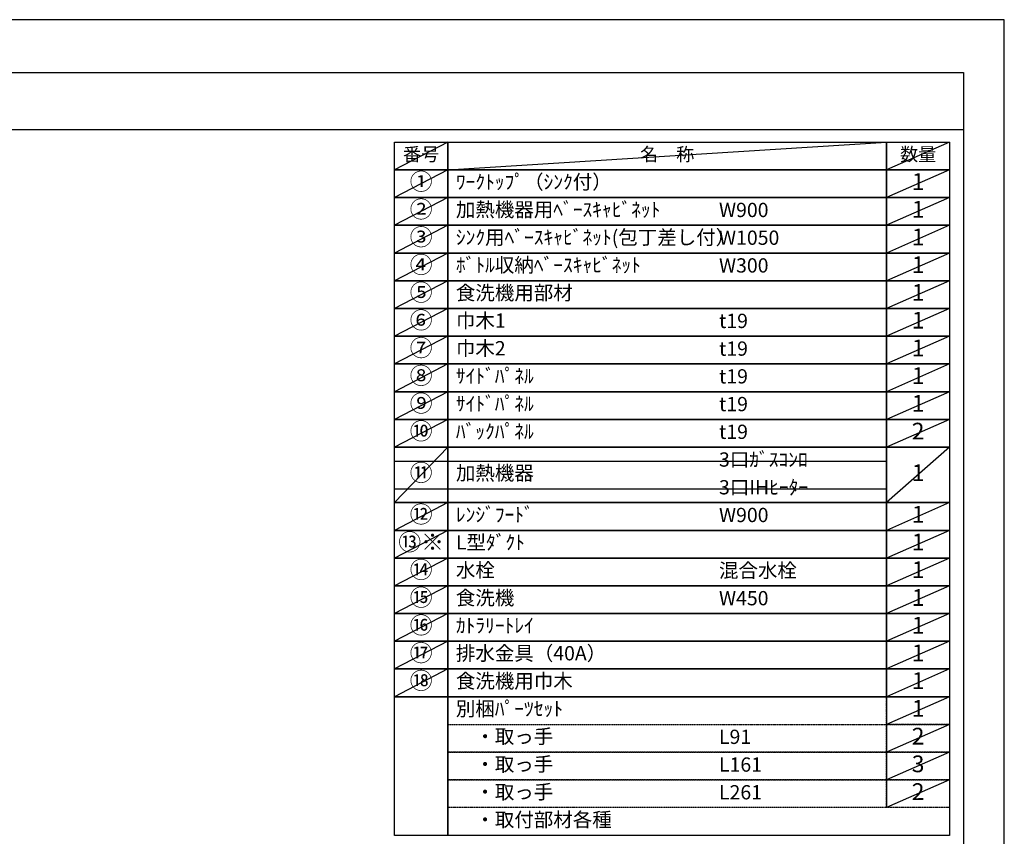
# Model space of a CAD drawing. Units: millimetres. Extents: x -109 to 26472, y -120 to 8859.
# Drawn here: x 8563 to 12473, y 5577 to 8822 of the extents above; entities that cross this region are included whole.
import ezdxf

# ---------------------------------------------------------------- set-up
doc = ezdxf.new("R2010")
doc.units = ezdxf.units.MM
doc.linetypes.add('DASHED', pattern=[0.75, 0.5, -0.25])
doc.layers.get('DEFPOINTS').update_dxf_attribs({"color": 146})
doc.layers.add('160-文字', color=254, linetype='Continuous')
doc.layers.add('190-図面外枠', color=5, linetype='Continuous')
doc.styles.add('KH001', font='txt')

# ---------------------------------------------------------------- blocks, each defined once
blk = doc.blocks.new('A$C5D946DDC')
at = {"layer": '190-図面外枠'}
for p, q in [((271, 14349.3), (20519, 14349.3)), ((20519, 14349.3), (20519, 350.7))]:
    blk.add_line(p, q, dxfattribs=at)
at = {"layer": 'DEFPOINTS'}
blk.add_lwpolyline([(0, 0), (20790, 0), (20790, 14700), (0, 14700)], close=True, dxfattribs=at)

msp = doc.modelspace()

# ---------------------------------------------------------------- linework, layer by layer
at = {"layer": '160-文字', "color": 6}
msp.add_line((12005.34, 6131.99), (12005.34, 5691.35), dxfattribs=at)
for points in [[(10051.29, 8335.19), (10262.47, 8335.19), (10262.47, 8225.03), (10051.29, 8225.03)], [(10262.47, 8335.19), (12005.34, 8335.19), (12005.34, 8225.03), (10262.47, 8225.03)], [(12005.34, 8335.19), (12255.34, 8335.19), (12255.34, 8225.03), (12005.34, 8225.03)], [(10051.29, 8225.03), (10262.47, 8225.03), (10262.47, 8114.87), (10051.29, 8114.87)], [(10262.47, 8225.03), (12005.34, 8225.03), (12005.34, 8114.87), (10262.47, 8114.87)], [(12005.34, 8225.03), (12255.34, 8225.03), (12255.34, 8114.87), (12005.34, 8114.87)], [(10051.29, 8114.87), (10262.47, 8114.87), (10262.47, 8004.71), (10051.29, 8004.71)], [(10262.47, 8114.87), (12005.34, 8114.87), (12005.34, 8004.71), (10262.47, 8004.71)], [(12005.34, 8114.87), (12255.34, 8114.87), (12255.34, 8004.71), (12005.34, 8004.71)], [(10051.29, 8004.71), (10262.47, 8004.71), (10262.47, 7894.55), (10051.29, 7894.55)], [(10262.47, 8004.71), (12005.34, 8004.71), (12005.34, 7894.55), (10262.47, 7894.55)], [(12005.34, 8004.71), (12255.34, 8004.71), (12255.34, 7894.55), (12005.34, 7894.55)], [(10051.29, 7894.55), (10262.47, 7894.55), (10262.47, 7784.39), (10051.29, 7784.39)], [(10262.47, 7894.55), (12005.34, 7894.55), (12005.34, 7784.39), (10262.47, 7784.39)], [(12005.34, 7894.55), (12255.34, 7894.55), (12255.34, 7784.39), (12005.34, 7784.39)], [(10051.29, 7784.39), (10262.47, 7784.39), (10262.47, 7674.23), (10051.29, 7674.23)], [(10262.47, 7784.39), (12005.34, 7784.39), (12005.34, 7674.23), (10262.47, 7674.23)], [(12005.34, 7784.39), (12255.34, 7784.39), (12255.34, 7674.23), (12005.34, 7674.23)], [(10051.29, 7674.23), (10262.47, 7674.23), (10262.47, 7564.07), (10051.29, 7564.07)], [(10262.47, 7674.23), (12005.34, 7674.23), (12005.34, 7564.07), (10262.47, 7564.07)], [(12005.34, 7674.23), (12255.34, 7674.23), (12255.34, 7564.07), (12005.34, 7564.07)], [(10051.29, 7564.07), (10262.47, 7564.07), (10262.47, 7453.91), (10051.29, 7453.91)], [(10262.47, 7564.07), (12005.34, 7564.07), (12005.34, 7453.91), (10262.47, 7453.91)], [(12005.34, 7564.07), (12255.34, 7564.07), (12255.34, 7453.91), (12005.34, 7453.91)], [(10051.29, 7453.91), (10262.47, 7453.91), (10262.47, 7343.75), (10051.29, 7343.75)], [(10262.47, 7453.91), (12005.34, 7453.91), (12005.34, 7343.75), (10262.47, 7343.75)], [(12005.34, 7453.91), (12255.34, 7453.91), (12255.34, 7343.75), (12005.34, 7343.75)], [(10051.29, 7343.75), (10262.47, 7343.75), (10262.47, 7233.59), (10051.29, 7233.59)], [(10262.47, 7343.75), (12005.34, 7343.75), (12005.34, 7233.59), (10262.47, 7233.59)], [(12005.34, 7343.75), (12255.34, 7343.75), (12255.34, 7233.59), (12005.34, 7233.59)], [(10051.29, 7233.59), (10262.47, 7233.59), (10262.47, 7123.43), (10051.29, 7123.43)], [(10262.47, 7233.59), (12005.34, 7233.59), (12005.34, 7123.43), (10262.47, 7123.43)], [(12005.34, 7233.59), (12255.34, 7233.59), (12255.34, 7123.43), (12005.34, 7123.43)], [(10051.29, 7123.43), (10262.47, 7123.43), (10262.47, 6903.11), (10051.29, 6903.11)], [(10262.47, 7123.43), (12005.34, 7123.43), (12005.34, 6903.11), (10262.47, 6903.11)], [(12005.34, 7123.43), (12255.34, 7123.43), (12255.34, 6903.11), (12005.34, 6903.11)], [(10051.29, 6903.11), (10262.47, 6903.11), (10262.47, 6792.95), (10051.29, 6792.95)], [(10262.47, 6903.11), (12005.34, 6903.11), (12005.34, 6792.95), (10262.47, 6792.95)], [(12005.34, 6903.11), (12255.34, 6903.11), (12255.34, 6792.95), (12005.34, 6792.95)], [(10051.29, 6792.95), (10262.47, 6792.95), (10262.47, 6682.79), (10051.29, 6682.79)], [(10262.47, 6792.95), (12005.34, 6792.95), (12005.34, 6682.79), (10262.47, 6682.79)], [(12005.34, 6792.95), (12255.34, 6792.95), (12255.34, 6682.79), (12005.34, 6682.79)], [(10051.29, 6682.79), (10262.47, 6682.79), (10262.47, 6572.63), (10051.29, 6572.63)], [(10262.47, 6682.79), (12005.34, 6682.79), (12005.34, 6572.63), (10262.47, 6572.63)], [(12005.34, 6682.79), (12255.34, 6682.79), (12255.34, 6572.63), (12005.34, 6572.63)], [(10051.29, 6572.63), (10262.47, 6572.63), (10262.47, 6462.47), (10051.29, 6462.47)], [(10262.47, 6572.63), (12005.34, 6572.63), (12005.34, 6462.47), (10262.47, 6462.47)], [(12005.34, 6572.63), (12255.34, 6572.63), (12255.34, 6462.47), (12005.34, 6462.47)], [(10051.29, 6462.47), (10262.47, 6462.47), (10262.47, 6352.31), (10051.29, 6352.31)], [(10262.47, 6462.47), (12005.34, 6462.47), (12005.34, 6352.31), (10262.47, 6352.31)], [(12005.34, 6462.47), (12255.34, 6462.47), (12255.34, 6352.31), (12005.34, 6352.31)], [(10051.29, 6352.31), (10262.47, 6352.31), (10262.47, 6242.15), (10051.29, 6242.15)], [(10262.47, 6352.31), (12005.34, 6352.31), (12005.34, 6242.15), (10262.47, 6242.15)], [(12005.34, 6352.31), (12255.34, 6352.31), (12255.34, 6242.15), (12005.34, 6242.15)], [(10051.29, 6242.15), (10262.47, 6242.15), (10262.47, 6131.99), (10051.29, 6131.99)], [(10262.47, 6242.15), (12005.34, 6242.15), (12005.34, 6131.99), (10262.47, 6131.99)], [(12005.34, 6242.15), (12255.34, 6242.15), (12255.34, 6131.99), (12005.34, 6131.99)], [(10051.29, 6131.99), (10262.47, 6131.99), (10262.47, 5581.19), (10051.29, 5581.19)], [(10262.47, 6131.99), (12255.34, 6131.99), (12255.34, 5581.19), (10262.47, 5581.19)]]:
    msp.add_lwpolyline(points, close=True, dxfattribs=at)
at = {"layer": '160-文字', "linetype": 'DASHED', "ltscale": 1.5}
for points in [[(12005.34, 6131.99), (12255.34, 6131.99), (12255.34, 6021.83), (12005.34, 6021.83)], [(10262.47, 6021.83), (12005.34, 6021.83), (12005.34, 5911.67), (10262.47, 5911.67)], [(12005.34, 6021.83), (12255.34, 6021.83), (12255.34, 5911.67), (12005.34, 5911.67)], [(10262.47, 5911.67), (12005.34, 5911.67), (12005.34, 5801.51), (10262.47, 5801.51)], [(12005.34, 5911.67), (12255.34, 5911.67), (12255.34, 5801.51), (12005.34, 5801.51)], [(10262.47, 5801.51), (12005.34, 5801.51), (12005.34, 5691.35), (10262.47, 5691.35)], [(12005.34, 5801.51), (12255.34, 5801.51), (12255.34, 5691.35), (12005.34, 5691.35)]]:
    msp.add_lwpolyline(points, close=True, dxfattribs=at)
at = {"layer": '190-図面外枠'}
msp.add_lwpolyline([(161.16, 8385.19), (12309.98, 8385.19)], dxfattribs=at)
at = {"layer": 'DEFPOINTS'}
for p, q in [((10262.47, 8335.19), (10051.29, 8225.03)), ((10262.47, 8225.03), (12005.34, 8335.19)), ((12255.34, 8335.19), (12005.34, 8225.03)), ((10051.29, 8225.03), (12005.34, 8225.03)), ((10262.47, 8225.03), (10051.29, 8114.87)), ((12255.34, 8225.03), (12005.34, 8114.87)), ((10262.47, 8114.87), (10051.29, 8004.71)), ((12255.34, 8114.87), (12005.34, 8004.71)), ((10262.47, 8004.71), (10051.29, 7894.55)), ((12255.34, 8004.71), (12005.34, 7894.55)), ((10262.47, 7894.55), (10051.29, 7784.39)), ((12255.34, 7894.55), (12005.34, 7784.39)), ((10262.47, 7784.39), (10051.29, 7674.23)), ((12255.34, 7784.39), (12005.34, 7674.23)), ((10262.47, 7674.23), (10051.29, 7564.07)), ((12255.34, 7674.23), (12005.34, 7564.07)), ((10262.47, 7564.07), (10051.29, 7453.91)), ((12255.34, 7564.07), (12005.34, 7453.91)), ((10262.47, 7453.91), (10051.29, 7343.75)), ((12255.34, 7453.91), (12005.34, 7343.75)), ((10262.47, 7343.75), (10051.29, 7233.59)), ((12255.34, 7343.75), (12005.34, 7233.59)), ((10262.47, 7233.59), (10051.29, 7123.43)), ((12255.34, 7233.59), (12005.34, 7123.43)), ((10262.47, 7123.43), (10051.29, 6903.11)), ((12255.34, 7123.43), (12005.34, 6903.11)), ((10051.29, 7068.35), (12005.34, 7068.35)), ((10051.29, 6958.19), (12005.34, 6958.19)), ((10262.47, 6903.11), (10051.29, 6792.95)), ((12255.34, 6903.11), (12005.34, 6792.95)), ((10262.47, 6792.95), (10051.29, 6682.79)), ((12255.34, 6792.95), (12005.34, 6682.79)), ((10262.47, 6682.79), (10051.29, 6572.63)), ((12255.34, 6682.79), (12005.34, 6572.63)), ((10262.47, 6572.63), (10051.29, 6462.47)), ((12255.34, 6572.63), (12005.34, 6462.47)), ((10262.47, 6462.47), (10051.29, 6352.31)), ((12255.34, 6462.47), (12005.34, 6352.31)), ((10262.47, 6352.31), (10051.29, 6242.15)), ((12255.34, 6352.31), (12005.34, 6242.15)), ((10262.47, 6242.15), (10051.29, 6131.99)), ((12255.34, 6242.15), (12005.34, 6131.99)), ((12255.34, 6131.99), (12005.34, 6021.83)), ((12255.34, 6021.83), (12005.34, 5911.67)), ((12255.34, 5911.67), (12005.34, 5801.51)), ((12255.34, 5801.51), (12005.34, 5691.35))]:
    msp.add_line(p, q, dxfattribs=at)

# ---------------------------------------------------------------- block references
at = {"layer": '190-図面外枠', "xscale": 0.5999999999985448, "yscale": 0.5999999999985448, "zscale": 0.5999999999985448}
msp.add_blockref('A$C5D946DDC', (-1.42, 1.63), dxfattribs=at)

# ---------------------------------------------------------------- texts
at = {"layer": '160-文字', "style": 'KH001'}
for s, insert, char_height, attachment_point in [('番号', (10156.88, 8280.11), 52.65, 5), ('名\u3000称', (11133.91, 8280.11), 52.65, 5), ('数量', (12130.34, 8280.11), 52.65, 5), ('①', (10156.88, 8169.95), 66.42, 5), ('ﾜｰｸﾄｯﾌﾟ（ｼﾝｸ付）', (10294.87, 8169.95), 56.7, 4), ('1', (12130.34, 8169.95), 66.42, 5), ('②', (10156.88, 8059.79), 66.42, 5), ('加熱機器用ﾍﾞｰｽｷｬﾋﾞﾈｯﾄ', (10294.87, 8059.79), 56.7, 4), ('W900', (11339.59, 8058.35), 56.7, 4), ('1', (12130.34, 8059.79), 66.42, 5), ('③', (10156.88, 7949.63), 66.42, 5), ('ｼﾝｸ用ﾍﾞｰｽｷｬﾋﾞﾈｯﾄ(包丁差し付）', (10294.87, 7949.63), 56.7, 4), ('W1050', (11339.59, 7948.19), 56.7, 4), ('1', (12130.34, 7949.63), 66.42, 5), ('④', (10156.88, 7839.47), 66.42, 5), ('ﾎﾞﾄﾙ収納ﾍﾞｰｽｷｬﾋﾞﾈｯﾄ', (10294.87, 7839.47), 56.7, 4), ('W300', (11339.59, 7838.03), 56.7, 4), ('1', (12130.34, 7839.47), 66.42, 5), ('⑤', (10156.88, 7729.31), 66.42, 5), ('食洗機用部材', (10294.87, 7729.31), 56.7, 4), ('1', (12130.34, 7729.31), 66.42, 5), ('⑥', (10156.88, 7619.15), 66.42, 5), ('巾木1', (10294.87, 7619.15), 56.7, 4), ('t19', (11339.59, 7617.71), 56.7, 4), ('1', (12130.34, 7619.15), 66.42, 5), ('⑦', (10156.88, 7508.99), 66.42, 5), ('巾木2', (10294.87, 7508.99), 56.7, 4), ('1', (12130.34, 7508.99), 66.42, 5), ('t19', (11339.59, 7507.55), 56.7, 4), ('⑧', (10156.88, 7398.83), 66.42, 5), ('ｻｲﾄﾞﾊﾟﾈﾙ', (10294.87, 7398.83), 56.7, 4), ('t19', (11339.59, 7397.39), 56.7, 4), ('1', (12130.34, 7398.83), 66.42, 5), ('⑨', (10156.88, 7288.67), 66.42, 5), ('ｻｲﾄﾞﾊﾟﾈﾙ', (10294.87, 7288.67), 56.7, 4), ('t19', (11339.59, 7287.23), 56.7, 4), ('1', (12130.34, 7288.67), 66.42, 5), ('⑩', (10156.88, 7178.51), 66.42, 5), ('ﾊﾞｯｸﾊﾟﾈﾙ', (10294.87, 7178.51), 56.7, 4), ('t19', (11339.59, 7177.07), 56.7, 4), ('2', (12130.34, 7178.51), 66.42, 5), ('3口ｶﾞｽｺﾝﾛ', (11339.59, 7066.91), 56.7, 4), ('⑪', (10156.88, 7013.27), 66.42, 5), ('加熱機器', (10294.87, 7013.27), 56.7, 4), ('1', (12130.34, 7013.27), 66.42, 5), ('3口IHﾋｰﾀｰ', (11339.59, 6956.75), 56.7, 4), ('⑫', (10156.88, 6848.03), 66.42, 5), ('ﾚﾝｼﾞﾌｰﾄﾞ', (10294.87, 6848.03), 56.7, 4), ('W900', (11339.59, 6846.59), 56.7, 4), ('1', (12130.34, 6848.03), 66.42, 5), ('{⑬※}', (10156.88, 6737.87), 66.42, 5), ('{L型ﾀﾞｸﾄ}', (10294.87, 6737.87), 56.7, 4), ('{1}', (12130.34, 6737.87), 66.42, 5), ('⑭', (10156.88, 6627.71), 66.42, 5), ('水栓', (10294.87, 6627.71), 56.7, 4), ('混合水栓', (11339.59, 6626.27), 56.7, 4), ('1', (12130.34, 6627.71), 66.42, 5), ('⑮', (10156.88, 6517.55), 66.42, 5), ('食洗機', (10294.87, 6517.55), 56.7, 4), ('W450', (11339.59, 6516.11), 56.7, 4), ('1', (12130.34, 6517.55), 66.42, 5), ('⑯', (10156.88, 6407.39), 66.42, 5), ('ｶﾄﾗﾘｰﾄﾚｲ', (10294.87, 6407.39), 56.7, 4), ('1', (12130.34, 6407.39), 66.42, 5), ('⑰', (10156.88, 6297.23), 66.42, 5), ('排水金具（40A）', (10294.87, 6297.23), 56.7, 4), ('1', (12130.34, 6297.23), 66.42, 5), ('{⑱}', (10156.88, 6187.07), 66.42, 5), ('{食洗機用巾木}', (10294.87, 6187.07), 56.7, 4), ('1', (12130.34, 6187.07), 66.42, 5), ('別梱ﾊﾟｰﾂｾｯﾄ', (10294.87, 6076.91), 56.7, 4), ('1', (12130.34, 6076.91), 66.42, 5), ('\u3000・取っ手', (10294.87, 5966.75), 56.7, 4), ('L91', (11339.59, 5965.31), 56.7, 4), ('2', (12130.34, 5966.75), 66.42, 5), ('\u3000・取っ手', (10294.87, 5856.59), 56.7, 4), ('L161', (11339.59, 5855.15), 56.7, 4), ('3', (12130.34, 5856.59), 66.42, 5), ('\u3000・取っ手', (10294.87, 5746.43), 56.7, 4), ('2', (12130.34, 5746.43), 66.42, 5), ('L261', (11339.59, 5744.99), 56.7, 4), ('\u3000・取付部材各種', (10294.87, 5636.27), 56.7, 4)]:
    msp.add_mtext(s, dxfattribs=dict(at, insert=insert, char_height=char_height, attachment_point=attachment_point))

doc.saveas('drawing.dxf')
